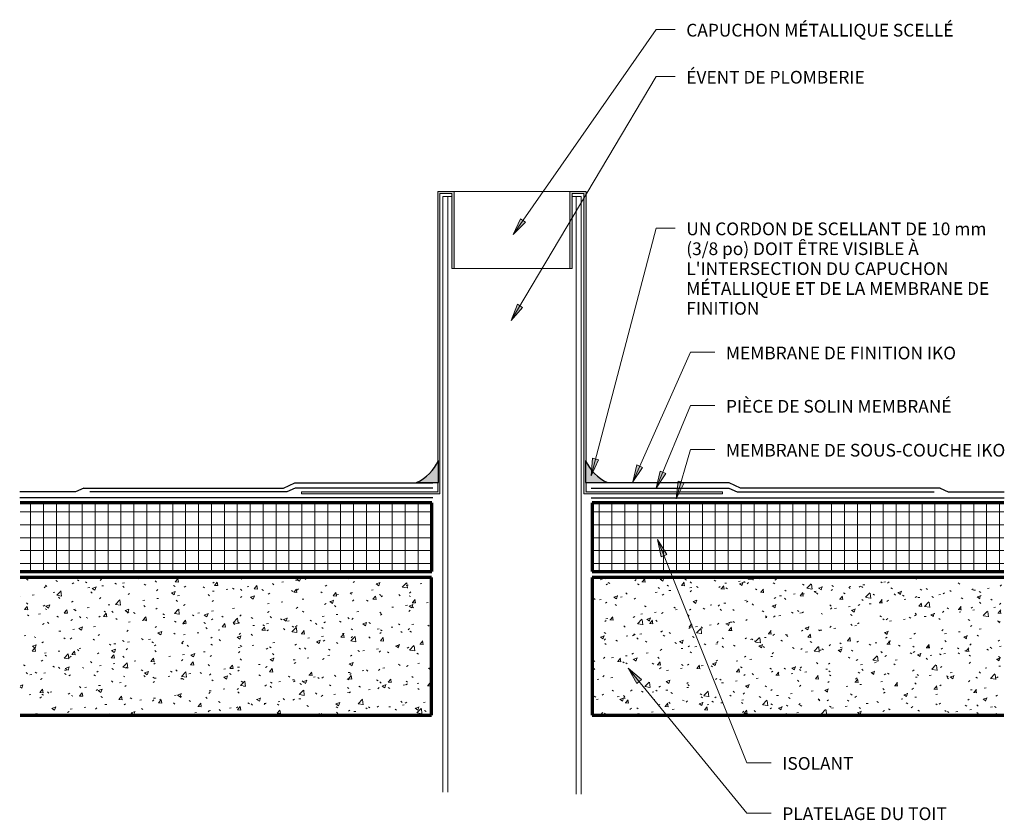
# Model space of a CAD drawing. Units: inches. Extents: x -4.1 to 24.5, y -9.3 to 13.9.
import ezdxf

# ---------------------------------------------------------------- set-up
doc = ezdxf.new("R2010")
doc.units = ezdxf.units.IN
doc.header["$MEASUREMENT"] = 0
for name, color, linetype, lineweight in [('A-DETL-GENF', 92, 'Continuous', 9), ('A-DETL-MEDM', 33, 'Continuous', 30), ('A-DETL-THIN', 151, 'Continuous', 9), ('A-DETL-WIDE', 214, 'Continuous', 70), ('G-ANNO-TEXT', 231, 'Continuous', 9)]:
    doc.layers.add(name, color=color, linetype=linetype, lineweight=lineweight)
doc.styles.add('Arial', font='arial.ttf', dxfattribs={"height": 0.368825})
pattern_1 = [(50, (0, 0), (1.14803, -0.100436), [0.12, -1.32]), (355, (0, 0), (-0.221916, 1.20392), [0.096, -1.056]), (100.451, (0.096, -0.008), (0.925247, 1.103135), [0.102, -1.122]), (46.184, (0, 0.32), (1.70713, -0.264595), [0.18, -1.98]), (96.636, (0.142, 0.298), (1.49594, 1.55831), [0.153, -1.683]), (351.184, (0, 0.32), (1.49548, 1.55821), [0.144, -1.584]), (21, (0.16, 0.24), (0.955396, -0.64442), [0.12, -1.32]), (326, (0.16, 0.24), (0.38958, 1.16056), [0.096, -1.056]), (71.451, (0.24, 0.186), (1.34405, 0.516255), [0.102, -1.122]), (37.5, (0, 0), (0.019539, 0.533047), [0.053, -0.99, 0.053, -1.019, -1.06]), (37.5, (0, 0), (0.019539, 0.533047), [-2.115, 0.053, -1.007]), (7.5, (0, 0), (0.421192, 0.631378), [0.053, -0.558, 0.053, -0.966, -0.404]), (7.5, (0, 0), (0.421192, 0.631378), [-1.63, 0.053, -0.351]), (327.5, (-0.357, 0), (0.854074, -0.03663), [0.053, -0.347, 0.053, -1.195, -1.656]), (327.5, (-0.357, 0), (0.854074, -0.03663), [-1.648, 0.053, -1.603]), (317.5, (-0.517, 0), (0.932962, 0.159641), [0.053, -0.467, 0.053, -0.776, -1.176]), (317.5, (-0.517, 0), (0.932962, 0.159641), [-1.349, 0.053, -1.123])]
pattern_2 = [(0, (0, 0), (0, 0.375), []), (90, (0, 0), (-0.375, 2e-17), [])]

msp = doc.modelspace()

# ---------------------------------------------------------------- hatches: boundary and pattern name
at = {"layer": 'A-DETL-GENF'}
for color, points in [(57, [(8.134, 0.147), (8.134, 8.857), (8.479, 8.857), (8.479, 6.68), (8.541, 6.68), (8.541, 8.92), (8.071, 8.92), (8.071, 1.082), (8.087, 1.111), (8.087, 0.477), (8.071, 0.477), (8.071, 0.21), (4.111, 0.21), (4.111, 0.147)]), (57, [(12.313, 0.147), (16.335, 0.147), (16.335, 0.21), (12.375, 0.21), (12.375, 0.477), (12.36, 0.477), (12.36, 1.111), (12.375, 1.082), (12.375, 8.92), (11.905, 8.92), (11.905, 6.68), (11.968, 6.68), (11.968, 8.857), (12.313, 8.857), (12.313, 0.43)]), (254, [(7.452, 0.477), (8.087, 0.477), (8.087, 1.111), (8.015, 0.975), (7.929, 0.851), (7.828, 0.736), (7.713, 0.635), (7.588, 0.549)]), (254, [(12.994, 0.477), (12.858, 0.549), (12.733, 0.635), (12.619, 0.736), (12.518, 0.851), (12.431, 0.975), (12.36, 1.111), (12.36, 0.477)])]:
    msp.add_hatch(color=color, dxfattribs=at).paths.add_polyline_path(points, flags=0)
h = msp.add_hatch(dxfattribs=at)
h.set_pattern_fill('FP_2', color=251, style=0, pattern_type=2)
h.set_pattern_definition(pattern_2)
h.paths.add_polyline_path([(7.899, -2.11), (7.899, -0.11), (-4.055, -0.11), (-4.055, -2.11)], flags=0)
h = msp.add_hatch(dxfattribs=at)
h.set_pattern_fill('FP_2', color=251, style=0, pattern_type=2)
h.set_pattern_definition(pattern_2)
h.paths.add_polyline_path([(24.501, -2.11), (24.501, -0.11), (12.547, -0.11), (12.547, -2.11)], flags=0)
h = msp.add_hatch(dxfattribs=at)
h.set_pattern_fill('FP_1', style=0, pattern_type=2)
h.set_pattern_definition(pattern_1)
h.paths.add_polyline_path([(7.891, -6.277), (7.891, -2.277), (-4.055, -2.277), (-4.055, -6.277)], flags=0)
h = msp.add_hatch(dxfattribs=at)
h.set_pattern_fill('FP_1', style=0, pattern_type=2)
h.set_pattern_definition(pattern_1)
h.paths.add_polyline_path([(24.501, -6.277), (24.501, -2.277), (12.555, -2.277), (12.555, -6.277)], flags=0)
at = {"layer": 'G-ANNO-TEXT'}
for points in [[(10.259, 7.668), (10.618, 8.027), (10.473, 8.128)], [(10.201, 5.171), (10.532, 5.556), (10.381, 5.646)], [(12.523, 0.672), (12.736, 1.133), (12.565, 1.178)], [(13.729, 0.493), (14.013, 0.913), (13.852, 0.985)], [(14.413, 0.312), (14.687, 0.74), (14.524, 0.807)], [(14.993, 0.007), (15.217, 0.462), (15.048, 0.512)], [(14.448, -1.181), (14.552, -1.678), (14.716, -1.613)], [(13.6, -4.907), (13.849, -5.35), (13.985, -5.238)]]:
    msp.add_hatch(color=7, dxfattribs=at).paths.add_polyline_path(points, flags=0)

# ---------------------------------------------------------------- linework, layer by layer
at = {"layer": 'A-DETL-MEDM'}
for p, q in [((8.087, 0.477), (8.087, 1.111)), ((12.36, 1.111), (12.36, 0.477)), ((-2.203, 0.314), (-2.441, 0.203)), ((-2.203, 0.314), (3.594, 0.314)), ((3.594, 0.314), (3.923, 0.467)), ((3.929, 0.314), (3.692, 0.203)), ((3.923, 0.467), (7.925, 0.467)), ((7.925, 0.314), (3.929, 0.314)), ((7.452, 0.477), (8.087, 0.477)), ((12.36, 0.477), (12.994, 0.477)), ((16.523, 0.467), (12.521, 0.467)), ((12.521, 0.314), (16.517, 0.314)), ((16.517, 0.314), (16.755, 0.203)), ((16.853, 0.314), (16.523, 0.467)), ((22.65, 0.314), (16.853, 0.314)), ((22.65, 0.314), (22.887, 0.203)), ((-2.441, 0.203), (-4.065, 0.203)), ((7.925, 0.032), (-4.065, 0.032)), ((3.692, 0.203), (-2.03, 0.203)), ((12.521, 0.032), (24.511, 0.032)), ((16.755, 0.203), (22.477, 0.203)), ((22.887, 0.203), (24.511, 0.203))]:
    msp.add_line(p, q, dxfattribs=at)
for centre, start, end in [((6.933, 1.631), 294.2432, 335.7568), ((13.514, 1.631), 204.2432, 245.7568)]:
    msp.add_arc(centre, 1.266, start, end, dxfattribs=at)
at = {"layer": 'A-DETL-THIN'}
for p, q in [((8.541, 8.92), (8.071, 8.92)), ((8.071, 8.92), (8.071, 1.082)), ((8.541, 6.68), (8.541, 8.92)), ((8.541, 8.92), (11.905, 8.92)), ((12.375, 8.92), (11.905, 8.92)), ((11.905, 8.92), (11.905, 6.68)), ((12.375, 1.082), (12.375, 8.92)), ((8.134, 0.147), (8.134, 8.857)), ((8.134, 8.857), (8.479, 8.857)), ((8.364, 8.768), (8.217, 8.768)), ((8.217, 8.768), (8.217, -8.51)), ((8.364, -8.51), (8.364, 8.768)), ((8.364, 8.768), (8.479, 8.768)), ((8.479, 8.857), (8.479, 6.68)), ((11.968, 6.68), (11.968, 8.857)), ((11.968, 8.857), (12.313, 8.857)), ((12.082, 8.768), (11.968, 8.768)), ((12.23, 8.768), (12.082, 8.768)), ((12.082, 8.768), (12.082, -8.56)), ((12.23, -8.56), (12.23, 8.768)), ((12.313, 8.857), (12.313, 0.147)), ((8.479, 6.68), (8.541, 6.68)), ((8.541, 6.68), (11.905, 6.68)), ((11.905, 6.68), (11.968, 6.68)), ((8.071, 0.477), (8.071, 0.21)), ((12.375, 0.21), (12.375, 0.477)), ((4.111, 0.21), (4.111, 0.147)), ((8.071, 0.21), (4.111, 0.21)), ((4.111, 0.147), (8.134, 0.147)), ((12.313, 0.147), (16.335, 0.147)), ((16.335, 0.21), (12.375, 0.21)), ((16.335, 0.147), (16.335, 0.21))]:
    msp.add_line(p, q, dxfattribs=at)
at = {"layer": 'A-DETL-WIDE'}
for p, q in [((7.899, -0.11), (-4.055, -0.11)), ((7.899, -2.11), (7.899, -0.11)), ((24.501, -0.11), (12.547, -0.11)), ((12.547, -0.11), (12.547, -2.11)), ((-4.055, -2.11), (7.899, -2.11)), ((7.891, -2.277), (-4.055, -2.277)), ((7.891, -6.277), (7.891, -2.277)), ((12.547, -2.11), (24.501, -2.11)), ((24.501, -2.277), (12.555, -2.277)), ((12.555, -2.277), (12.555, -6.277)), ((-4.055, -6.277), (7.891, -6.277)), ((12.555, -6.277), (24.501, -6.277))]:
    msp.add_line(p, q, dxfattribs=at)
at = {"layer": 'G-ANNO-TEXT', "color": 7}
for p, q in [((10.259, 7.668), (14.41, 13.618)), ((14.41, 13.618), (14.962, 13.618)), ((10.201, 5.171), (14.41, 12.254)), ((14.41, 12.254), (14.962, 12.254)), ((10.473, 8.128), (10.259, 7.668)), ((10.259, 7.668), (10.618, 8.027)), ((10.618, 8.027), (10.473, 8.128)), ((12.523, 0.672), (14.41, 7.855)), ((14.41, 7.855), (14.962, 7.855)), ((10.381, 5.646), (10.201, 5.171)), ((10.201, 5.171), (10.532, 5.556)), ((10.532, 5.556), (10.381, 5.646)), ((13.729, 0.493), (15.408, 4.253)), ((15.408, 4.253), (16.114, 4.253)), ((14.413, 0.312), (15.408, 2.707)), ((15.408, 2.707), (16.114, 2.707)), ((14.993, 0.007), (15.408, 1.434)), ((15.408, 1.434), (16.114, 1.434)), ((12.565, 1.178), (12.523, 0.672)), ((12.736, 1.133), (12.565, 1.178)), ((12.523, 0.672), (12.736, 1.133)), ((13.852, 0.985), (13.729, 0.493)), ((13.729, 0.493), (14.013, 0.913)), ((14.013, 0.913), (13.852, 0.985)), ((14.524, 0.807), (14.413, 0.312)), ((14.413, 0.312), (14.687, 0.74)), ((14.687, 0.74), (14.524, 0.807)), ((15.048, 0.512), (14.993, 0.007)), ((14.993, 0.007), (15.217, 0.462)), ((15.217, 0.462), (15.048, 0.512)), ((14.448, -1.181), (14.552, -1.678)), ((14.716, -1.613), (14.448, -1.181)), ((14.448, -1.181), (17.044, -7.652)), ((14.552, -1.678), (14.716, -1.613)), ((13.6, -4.907), (13.849, -5.35)), ((13.985, -5.238), (13.6, -4.907)), ((13.6, -4.907), (17.044, -9.111)), ((13.849, -5.35), (13.985, -5.238)), ((17.044, -7.652), (17.75, -7.652)), ((17.044, -9.111), (17.75, -9.111))]:
    msp.add_line(p, q, dxfattribs=at)

# ---------------------------------------------------------------- texts
at = {"layer": 'G-ANNO-TEXT', "color": 7, "attachment_point": 1, "line_spacing_factor": 0.938532, "style": 'Arial'}
for s, insert, char_height, width in [('CAPUCHON MÉTALLIQUE SCELLÉ', (15.282, 13.782), 0.36882, 10.08), ('ÉVENT DE PLOMBERIE\\P', (15.282, 12.418), 0.36882, 6.813), ("UN CORDON DE SCELLANT DE 10 mm\\P(3/8 po) DOIT ÊTRE VISIBLE À\\PL'INTERSECTION DU CAPUCHON\\PMÉTALLIQUE ET DE LA MEMBRANE DE\\PFINITION", (15.282, 8.019), 0.36882, 11.511), ('MEMBRANE DE FINITION IKO\\P', (16.434, 4.417), 0.36882, 8.577), ('PIÈCE DE SOLIN MEMBRANÉ\\P', (16.434, 2.871), 0.36882, 8.5815), ('MEMBRANE DE SOUS-COUCHE IKO', (16.434, 1.598), 0.36882, 10.548), ('ISOLANT', (18.07, -7.488), 0.3688, 2.6235), ('PLATELAGE DU TOIT\\P', (18.07, -8.947), 0.36882, 6.201)]:
    msp.add_mtext(s, dxfattribs=dict(at, insert=insert, char_height=char_height, width=width))

doc.saveas('drawing.dxf')
